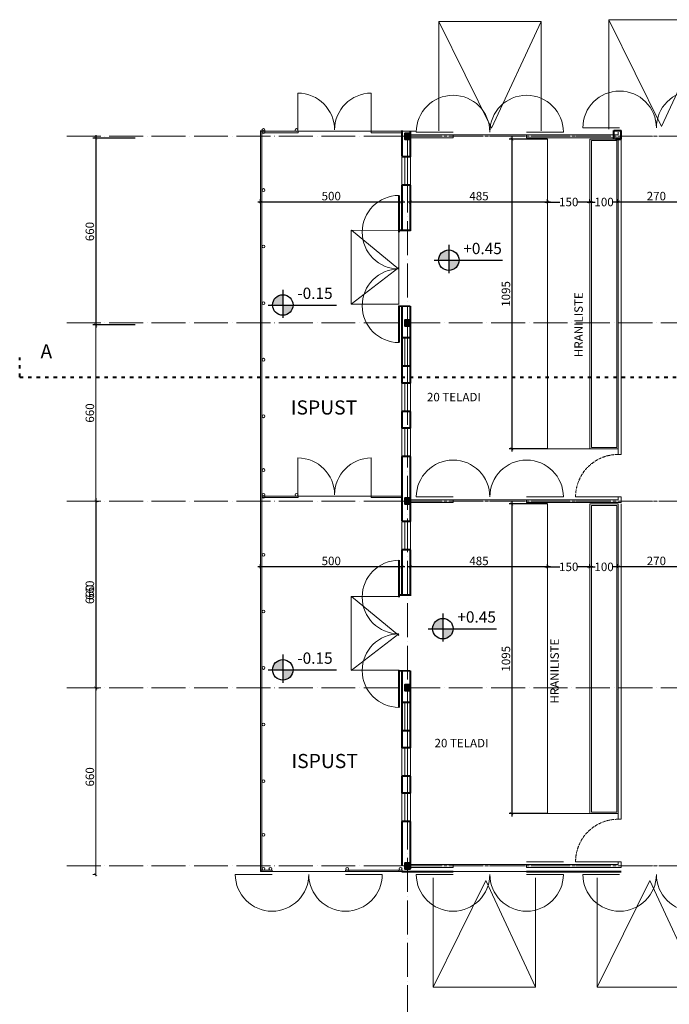
# Model space of a CAD drawing. Units: millimetres. Extents: x 23574 to 73810, y 9783 to 60209.
# Drawn here: x 53865 to 56163, y 52292 to 55774 of the extents above; entities that cross this region are included whole.
import ezdxf

# ---------------------------------------------------------------- set-up
doc = ezdxf.new("R2010")
doc.units = ezdxf.units.MM
for name, pattern in [('ACAD_ISO02W100', [15, 12, -3]), ('ACAD_ISO03W100', [30, 12, -18]), ('ACAD_ISO04W100', [30, 24, -3, 0, -3]), ('ACAD_ISO10W100', [18, 12, -3, 0, -3])]:
    doc.linetypes.add(name, pattern=pattern)
for name, color, linetype, lineweight in [('arkipedia.net', 9, 'Continuous', 5), ('hatch', 4, 'Continuous', 0), ('isprek.', 6, 'ACAD_ISO02W100', 18), ('kote', 124, 'Continuous', 5), ('Osovine', 252, 'ACAD_ISO04W100', 9), ('presjek A-A B- B', 40, 'Continuous', 40), ('raster', 7, 'ACAD_ISO10W100', 5)]:
    doc.layers.add(name, color=color, linetype=linetype, lineweight=lineweight)
doc.layers.add('pogled', color=7, linetype='Continuous', lineweight=5, true_color=0x8db1c3)
doc.layers.add('presjek', color=7, linetype='Continuous', lineweight=40, true_color=0xe37da2)
doc.layers.add('sjeccica', color=20, linetype='Continuous')
doc.layers.add('TEXT', color=7, linetype='Continuous')
doc.styles.add('1-100', font='simplex.shx', dxfattribs={"width": 0.7, "height": 30})
doc.dimstyles.new('1-100', dxfattribs={"dimtxt": 30, "dimasz": 10, "dimexe": 10, "dimexo": 0, "dimgap": 6, "dimtad": 1, "dimdec": 0, "dimtxsty": '1-100', "dimblk": 'ARCHTICK', "dimcen": 10, "dimdle": 10, "dimadec": 8, "dimazin": 0, "dimtfac": 1, "dimtdec": 0, "dimtix": 1, "dimtmove": 2, "dimatfit": 3, "dimfxl": 1, "dimtolj": 1, "dimtzin": 0, "dimarcsym": 0})

# ---------------------------------------------------------------- blocks, each defined once
blk = doc.blocks.new('_ArchTick')
at = {"layer": 'kote', "color": 0, "const_width": 0.15}
blk.add_lwpolyline([(-0.5, -0.5), (0.5, 0.5)], dxfattribs=at)
blk = doc.blocks.new('*D200')
at = {"layer": 'arkipedia.net', "color": 0, "lineweight": -2, "transparency": 16777216}
for p, q in [((55722.5, 55129.1), (55776.5, 55129.1)), ((55732.5, 55129.1), (55732.5, 55139.1)), ((55892.5, 55129.1), (55838.5, 55129.1)), ((55882.5, 55129.1), (55882.5, 55139.1))]:
    blk.add_line(p, q, dxfattribs=at)
at = {"layer": 'Defpoints', "color": 0, "transparency": 16777216}
for p in [(55732.5, 55129.1), (55732.5, 55129.1), (55882.5, 55129.1)]:
    blk.add_point(p, dxfattribs=at)
at = {"layer": 'arkipedia.net', "color": 0, "lineweight": -2, "transparency": 16777216, "xscale": 10, "yscale": 10, "zscale": 10, "rotation": 180}
blk.add_blockref('_ArchTick', (55732.5, 55129.1), dxfattribs=at)
at = {"layer": 'arkipedia.net', "color": 0, "lineweight": -2, "transparency": 16777216, "xscale": 10, "yscale": 10, "zscale": 10}
blk.add_blockref('_ArchTick', (55882.5, 55129.1), dxfattribs=at)
at = {"layer": 'arkipedia.net', "color": 0, "transparency": 16777216, "insert": (55807.5, 55129.1), "char_height": 30, "attachment_point": 5, "style": '1-100'}
blk.add_mtext('\\A1;150', dxfattribs=at)
blk = doc.blocks.new('*D201')
at = {"layer": 'arkipedia.net', "color": 0, "lineweight": -2, "transparency": 16777216}
for p, q in [((55872.5, 55129.1), (55901.5, 55129.1)), ((55882.5, 55129.1), (55882.5, 55139.1)), ((55992.5, 55129.1), (55963.5, 55129.1)), ((55982.5, 55129.1), (55982.5, 55139.1))]:
    blk.add_line(p, q, dxfattribs=at)
at = {"layer": 'Defpoints', "color": 0, "transparency": 16777216}
for p in [(55882.5, 55129.1), (55882.5, 55129.1), (55982.5, 55129.1)]:
    blk.add_point(p, dxfattribs=at)
at = {"layer": 'arkipedia.net', "color": 0, "lineweight": -2, "transparency": 16777216, "xscale": 10, "yscale": 10, "zscale": 10, "rotation": 180}
blk.add_blockref('_ArchTick', (55882.5, 55129.1), dxfattribs=at)
at = {"layer": 'arkipedia.net', "color": 0, "lineweight": -2, "transparency": 16777216, "xscale": 10, "yscale": 10, "zscale": 10}
blk.add_blockref('_ArchTick', (55982.5, 55129.1), dxfattribs=at)
at = {"layer": 'arkipedia.net', "color": 0, "transparency": 16777216, "insert": (55932.5, 55129.1), "char_height": 30, "attachment_point": 5, "style": '1-100'}
blk.add_mtext('\\A1;100', dxfattribs=at)
blk = doc.blocks.new('*D202')
at = {"layer": 'arkipedia.net', "color": 0, "lineweight": -2, "transparency": 16777216}
for p, q in [((56262.5, 55129.1), (55972.5, 55129.1)), ((55982.5, 55129.1), (55982.5, 55139.1)), ((56252.5, 55129.1), (56252.5, 55139.1))]:
    blk.add_line(p, q, dxfattribs=at)
at = {"layer": 'Defpoints', "color": 0, "transparency": 16777216}
for p in [(55982.5, 55129.1), (55982.5, 55129.1), (56252.5, 55129.1)]:
    blk.add_point(p, dxfattribs=at)
at = {"layer": 'arkipedia.net', "color": 0, "lineweight": -2, "transparency": 16777216, "xscale": 10, "yscale": 10, "zscale": 10, "rotation": 180}
blk.add_blockref('_ArchTick', (55982.5, 55129.1), dxfattribs=at)
at = {"layer": 'arkipedia.net', "color": 0, "lineweight": -2, "transparency": 16777216, "xscale": 10, "yscale": 10, "zscale": 10}
blk.add_blockref('_ArchTick', (56252.5, 55129.1), dxfattribs=at)
at = {"layer": 'arkipedia.net', "color": 0, "transparency": 16777216, "insert": (56117.5, 55150.1), "char_height": 30, "attachment_point": 5, "style": '1-100'}
blk.add_mtext('\\A1;270', dxfattribs=at)
blk = doc.blocks.new('*D203')
at = {"layer": 'arkipedia.net', "color": 0, "lineweight": -2, "transparency": 16777216}
for p, q in [((55227.5, 55129.1), (54707.5, 55129.1)), ((54717.5, 55129.1), (54717.5, 55139.1)), ((55217.5, 55129.1), (55217.5, 55139.1))]:
    blk.add_line(p, q, dxfattribs=at)
at = {"layer": 'Defpoints', "color": 0, "transparency": 16777216}
for p in [(54717.5, 55129.1), (54717.5, 55129.1), (55217.5, 55129.1)]:
    blk.add_point(p, dxfattribs=at)
at = {"layer": 'arkipedia.net', "color": 0, "lineweight": -2, "transparency": 16777216, "xscale": 10, "yscale": 10, "zscale": 10, "rotation": 180}
blk.add_blockref('_ArchTick', (54717.5, 55129.1), dxfattribs=at)
at = {"layer": 'arkipedia.net', "color": 0, "lineweight": -2, "transparency": 16777216, "xscale": 10, "yscale": 10, "zscale": 10}
blk.add_blockref('_ArchTick', (55217.5, 55129.1), dxfattribs=at)
at = {"layer": 'arkipedia.net', "color": 0, "transparency": 16777216, "insert": (54967.5, 55150.1), "char_height": 30, "attachment_point": 5, "style": '1-100'}
blk.add_mtext('\\A1;500', dxfattribs=at)
blk = doc.blocks.new('*D204')
at = {"layer": 'arkipedia.net', "color": 0, "lineweight": -2, "transparency": 16777216}
for p, q in [((55742.5, 55129.1), (55237.5, 55129.1)), ((55247.5, 55129.1), (55247.5, 55139.1)), ((55732.5, 55129.1), (55732.5, 55139.1))]:
    blk.add_line(p, q, dxfattribs=at)
at = {"layer": 'Defpoints', "color": 0, "transparency": 16777216}
for p in [(55247.5, 55129.1), (55247.5, 55129.1), (55732.5, 55129.1)]:
    blk.add_point(p, dxfattribs=at)
at = {"layer": 'arkipedia.net', "color": 0, "lineweight": -2, "transparency": 16777216, "xscale": 10, "yscale": 10, "zscale": 10, "rotation": 180}
blk.add_blockref('_ArchTick', (55247.5, 55129.1), dxfattribs=at)
at = {"layer": 'arkipedia.net', "color": 0, "lineweight": -2, "transparency": 16777216, "xscale": 10, "yscale": 10, "zscale": 10}
blk.add_blockref('_ArchTick', (55732.5, 55129.1), dxfattribs=at)
at = {"layer": 'arkipedia.net', "color": 0, "transparency": 16777216, "insert": (55490, 55150.1), "char_height": 30, "attachment_point": 5, "style": '1-100'}
blk.add_mtext('\\A1;485', dxfattribs=at)
blk = doc.blocks.new('*D205')
at = {"layer": 'arkipedia.net', "color": 0, "lineweight": -2, "transparency": 16777216}
for p, q in [((55606.3, 55361.6), (55606.3, 54246.6)), ((55732.5, 55351.6), (55596.3, 55351.6)), ((55732.5, 54256.6), (55596.3, 54256.6))]:
    blk.add_line(p, q, dxfattribs=at)
at = {"layer": 'Defpoints', "color": 0, "transparency": 16777216}
for p in [(55732.5, 55351.6), (55606.3, 54256.6), (55732.5, 54256.6)]:
    blk.add_point(p, dxfattribs=at)
at = {"layer": 'arkipedia.net', "color": 0, "lineweight": -2, "transparency": 16777216, "xscale": 10, "yscale": 10, "zscale": 10}
for p, rotation in [((55606.3, 55351.6), 90), ((55606.3, 54256.6), 270)]:
    blk.add_blockref('_ArchTick', p, dxfattribs=dict(at, rotation=rotation))
at = {"layer": 'arkipedia.net', "color": 0, "transparency": 16777216, "insert": (55585.3, 54804.1), "char_height": 30, "attachment_point": 5, "rotation": 90, "style": '1-100'}
blk.add_mtext('\\A1;1095', dxfattribs=at)
blk = doc.blocks.new('*D209')
at = {"layer": 'arkipedia.net', "color": 0, "lineweight": -2, "transparency": 16777216}
for p, q in [((55722.5, 53839.1), (55776.5, 53839.1)), ((55732.5, 53839.1), (55732.5, 53849.1)), ((55892.5, 53839.1), (55838.5, 53839.1)), ((55882.5, 53839.1), (55882.5, 53849.1))]:
    blk.add_line(p, q, dxfattribs=at)
at = {"layer": 'Defpoints', "color": 0, "transparency": 16777216}
for p in [(55732.5, 53839.1), (55732.5, 53839.1), (55882.5, 53839.1)]:
    blk.add_point(p, dxfattribs=at)
at = {"layer": 'arkipedia.net', "color": 0, "lineweight": -2, "transparency": 16777216, "xscale": 10, "yscale": 10, "zscale": 10, "rotation": 180}
blk.add_blockref('_ArchTick', (55732.5, 53839.1), dxfattribs=at)
at = {"layer": 'arkipedia.net', "color": 0, "lineweight": -2, "transparency": 16777216, "xscale": 10, "yscale": 10, "zscale": 10}
blk.add_blockref('_ArchTick', (55882.5, 53839.1), dxfattribs=at)
at = {"layer": 'arkipedia.net', "color": 0, "transparency": 16777216, "insert": (55807.5, 53839.1), "char_height": 30, "attachment_point": 5, "style": '1-100'}
blk.add_mtext('\\A1;150', dxfattribs=at)
blk = doc.blocks.new('*D210')
at = {"layer": 'arkipedia.net', "color": 0, "lineweight": -2, "transparency": 16777216}
for p, q in [((55872.5, 53839.1), (55901.5, 53839.1)), ((55882.5, 53839.1), (55882.5, 53849.1)), ((55992.5, 53839.1), (55963.5, 53839.1)), ((55982.5, 53839.1), (55982.5, 53849.1))]:
    blk.add_line(p, q, dxfattribs=at)
at = {"layer": 'Defpoints', "color": 0, "transparency": 16777216}
for p in [(55882.5, 53839.1), (55882.5, 53839.1), (55982.5, 53839.1)]:
    blk.add_point(p, dxfattribs=at)
at = {"layer": 'arkipedia.net', "color": 0, "lineweight": -2, "transparency": 16777216, "xscale": 10, "yscale": 10, "zscale": 10, "rotation": 180}
blk.add_blockref('_ArchTick', (55882.5, 53839.1), dxfattribs=at)
at = {"layer": 'arkipedia.net', "color": 0, "lineweight": -2, "transparency": 16777216, "xscale": 10, "yscale": 10, "zscale": 10}
blk.add_blockref('_ArchTick', (55982.5, 53839.1), dxfattribs=at)
at = {"layer": 'arkipedia.net', "color": 0, "transparency": 16777216, "insert": (55932.5, 53839.1), "char_height": 30, "attachment_point": 5, "style": '1-100'}
blk.add_mtext('\\A1;100', dxfattribs=at)
blk = doc.blocks.new('*D211')
at = {"layer": 'arkipedia.net', "color": 0, "lineweight": -2, "transparency": 16777216}
for p, q in [((56262.5, 53839.1), (55972.5, 53839.1)), ((55982.5, 53839.1), (55982.5, 53849.1)), ((56252.5, 53839.1), (56252.5, 53849.1))]:
    blk.add_line(p, q, dxfattribs=at)
at = {"layer": 'Defpoints', "color": 0, "transparency": 16777216}
for p in [(55982.5, 53839.1), (55982.5, 53839.1), (56252.5, 53839.1)]:
    blk.add_point(p, dxfattribs=at)
at = {"layer": 'arkipedia.net', "color": 0, "lineweight": -2, "transparency": 16777216, "xscale": 10, "yscale": 10, "zscale": 10, "rotation": 180}
blk.add_blockref('_ArchTick', (55982.5, 53839.1), dxfattribs=at)
at = {"layer": 'arkipedia.net', "color": 0, "lineweight": -2, "transparency": 16777216, "xscale": 10, "yscale": 10, "zscale": 10}
blk.add_blockref('_ArchTick', (56252.5, 53839.1), dxfattribs=at)
at = {"layer": 'arkipedia.net', "color": 0, "transparency": 16777216, "insert": (56117.5, 53860.1), "char_height": 30, "attachment_point": 5, "style": '1-100'}
blk.add_mtext('\\A1;270', dxfattribs=at)
blk = doc.blocks.new('*D212')
at = {"layer": 'arkipedia.net', "color": 0, "lineweight": -2, "transparency": 16777216}
for p, q in [((55227.5, 53839.1), (54707.5, 53839.1)), ((54717.5, 53839.1), (54717.5, 53849.1)), ((55217.5, 53839.1), (55217.5, 53849.1))]:
    blk.add_line(p, q, dxfattribs=at)
at = {"layer": 'Defpoints', "color": 0, "transparency": 16777216}
for p in [(54717.5, 53839.1), (54717.5, 53839.1), (55217.5, 53839.1)]:
    blk.add_point(p, dxfattribs=at)
at = {"layer": 'arkipedia.net', "color": 0, "lineweight": -2, "transparency": 16777216, "xscale": 10, "yscale": 10, "zscale": 10, "rotation": 180}
blk.add_blockref('_ArchTick', (54717.5, 53839.1), dxfattribs=at)
at = {"layer": 'arkipedia.net', "color": 0, "lineweight": -2, "transparency": 16777216, "xscale": 10, "yscale": 10, "zscale": 10}
blk.add_blockref('_ArchTick', (55217.5, 53839.1), dxfattribs=at)
at = {"layer": 'arkipedia.net', "color": 0, "transparency": 16777216, "insert": (54967.5, 53860.1), "char_height": 30, "attachment_point": 5, "style": '1-100'}
blk.add_mtext('\\A1;500', dxfattribs=at)
blk = doc.blocks.new('*D213')
at = {"layer": 'arkipedia.net', "color": 0, "lineweight": -2, "transparency": 16777216}
for p, q in [((55742.5, 53839.1), (55237.5, 53839.1)), ((55247.5, 53839.1), (55247.5, 53849.1)), ((55732.5, 53839.1), (55732.5, 53849.1))]:
    blk.add_line(p, q, dxfattribs=at)
at = {"layer": 'Defpoints', "color": 0, "transparency": 16777216}
for p in [(55247.5, 53839.1), (55247.5, 53839.1), (55732.5, 53839.1)]:
    blk.add_point(p, dxfattribs=at)
at = {"layer": 'arkipedia.net', "color": 0, "lineweight": -2, "transparency": 16777216, "xscale": 10, "yscale": 10, "zscale": 10, "rotation": 180}
blk.add_blockref('_ArchTick', (55247.5, 53839.1), dxfattribs=at)
at = {"layer": 'arkipedia.net', "color": 0, "lineweight": -2, "transparency": 16777216, "xscale": 10, "yscale": 10, "zscale": 10}
blk.add_blockref('_ArchTick', (55732.5, 53839.1), dxfattribs=at)
at = {"layer": 'arkipedia.net', "color": 0, "transparency": 16777216, "insert": (55490, 53860.1), "char_height": 30, "attachment_point": 5, "style": '1-100'}
blk.add_mtext('\\A1;485', dxfattribs=at)
blk = doc.blocks.new('*D214')
at = {"layer": 'arkipedia.net', "color": 0, "lineweight": -2, "transparency": 16777216}
for p, q in [((55606.3, 54071.6), (55606.3, 52956.6)), ((55732.5, 54061.6), (55596.3, 54061.6)), ((55732.5, 52966.6), (55596.3, 52966.6))]:
    blk.add_line(p, q, dxfattribs=at)
at = {"layer": 'Defpoints', "color": 0, "transparency": 16777216}
for p in [(55732.5, 54061.6), (55606.3, 52966.6), (55732.5, 52966.6)]:
    blk.add_point(p, dxfattribs=at)
at = {"layer": 'arkipedia.net', "color": 0, "lineweight": -2, "transparency": 16777216, "xscale": 10, "yscale": 10, "zscale": 10}
for p, rotation in [((55606.3, 54061.6), 90), ((55606.3, 52966.6), 270)]:
    blk.add_blockref('_ArchTick', p, dxfattribs=dict(at, rotation=rotation))
at = {"layer": 'arkipedia.net', "color": 0, "transparency": 16777216, "insert": (55585.3, 53514.1), "char_height": 30, "attachment_point": 5, "rotation": 90, "style": '1-100'}
blk.add_mtext('\\A1;1095', dxfattribs=at)
blk = doc.blocks.new('*D219')
at = {"layer": 'arkipedia.net', "color": 0, "lineweight": -2, "transparency": 16777216}
for p, q in [((54274, 55355), (54124.6, 55355)), ((54134.6, 55365), (54134.6, 54684.5)), ((54274, 54694.5), (54124.6, 54694.5))]:
    blk.add_line(p, q, dxfattribs=at)
at = {"layer": 'Defpoints', "color": 0, "transparency": 16777216}
for p in [(54274, 55355), (54134.6, 54694.5), (54274, 54694.5)]:
    blk.add_point(p, dxfattribs=at)
at = {"layer": 'arkipedia.net', "color": 0, "lineweight": -2, "transparency": 16777216, "xscale": 10, "yscale": 10, "zscale": 10}
for p, rotation in [((54134.6, 55355), 90), ((54134.6, 54694.5), 270)]:
    blk.add_blockref('_ArchTick', p, dxfattribs=dict(at, rotation=rotation))
at = {"layer": 'arkipedia.net', "color": 0, "transparency": 16777216, "insert": (54113.6, 55024.7), "char_height": 30, "attachment_point": 5, "rotation": 90, "style": '1-100'}
blk.add_mtext('\\A1;660', dxfattribs=at)
blk = doc.blocks.new('*D220')
at = {"layer": 'arkipedia.net', "color": 0, "lineweight": -2, "transparency": 16777216}
for p, q in [((54134.6, 54081.6), (54134.6, 53401.6)), ((54134.6, 54071.6), (54144.6, 54071.6)), ((54134.6, 53411.6), (54144.6, 53411.6))]:
    blk.add_line(p, q, dxfattribs=at)
at = {"layer": 'Defpoints', "color": 0, "transparency": 16777216}
for p in [(54134.6, 54071.6), (54134.6, 53411.6), (54134.6, 53411.6)]:
    blk.add_point(p, dxfattribs=at)
at = {"layer": 'arkipedia.net', "color": 0, "lineweight": -2, "transparency": 16777216, "xscale": 10, "yscale": 10, "zscale": 10}
for p, rotation in [((54134.6, 54071.6), 90), ((54134.6, 53411.6), 270)]:
    blk.add_blockref('_ArchTick', p, dxfattribs=dict(at, rotation=rotation))
at = {"layer": 'arkipedia.net', "color": 0, "transparency": 16777216, "insert": (54113.6, 53741.6), "char_height": 30, "attachment_point": 5, "rotation": 90, "style": '1-100'}
blk.add_mtext('\\A1;660', dxfattribs=at)

msp = doc.modelspace()

# ---------------------------------------------------------------- hatches: boundary and pattern name
at = {"layer": 'hatch'}
for points in [[(55227.451, 55371.557), (55227.451, 55351.557), (55247.451, 55351.557), (55247.451, 55371.557)], [(55227.451, 55371.557), (55227.451, 55351.557), (55247.451, 55351.557), (55247.451, 55371.557)], [(55247.451, 54711.557), (55227.451, 54711.557), (55227.451, 54691.557), (55247.451, 54691.557)], [(55227.451, 54081.557), (55227.451, 54061.557), (55247.451, 54061.557), (55247.451, 54081.557)], [(55227.451, 54081.557), (55227.451, 54061.557), (55247.451, 54061.557), (55247.451, 54081.557)], [(55247.451, 53421.557), (55227.451, 53421.557), (55227.451, 53401.557), (55247.451, 53401.557)], [(55227.451, 52791.557), (55227.451, 52771.557), (55247.451, 52771.557), (55247.451, 52791.557)], [(55227.451, 52791.557), (55227.451, 52771.557), (55247.451, 52771.557), (55247.451, 52791.557)]]:
    msp.add_hatch(color=256, dxfattribs=at).paths.add_polyline_path(points)
at = {"layer": 'TEXT'}
h = msp.add_hatch(color=256, dxfattribs=at)
h.paths.add_polyline_path([(55383.376, 54923.404), (55383.376, 54959.639, 0.41421356), (55347.14, 54923.404)])
h.paths.add_polyline_path([(55419.612, 54923.404), (55383.376, 54923.404), (55383.376, 54887.168, 0.41421356)])
h = msp.add_hatch(color=256, dxfattribs=at)
h.paths.add_polyline_path([(54796.219, 54764.969), (54796.219, 54801.205, 0.41421356), (54759.983, 54764.969)])
h.paths.add_polyline_path([(54832.455, 54764.969), (54796.219, 54764.969), (54796.219, 54728.733, 0.41421356)])
h = msp.add_hatch(color=256, dxfattribs=at)
h.paths.add_polyline_path([(55362.35, 53620.467), (55362.35, 53656.703, 0.41421356), (55326.115, 53620.467)])
h.paths.add_polyline_path([(55398.586, 53620.467), (55362.35, 53620.467), (55362.35, 53584.231, 0.41421356)])
h = msp.add_hatch(color=256, dxfattribs=at)
h.paths.add_polyline_path([(54796.219, 53474.969), (54796.219, 53511.205, 0.41421356), (54759.983, 53474.969)])
h.paths.add_polyline_path([(54832.455, 53474.969), (54796.219, 53474.969), (54796.219, 53438.733, 0.41421356)])

# ---------------------------------------------------------------- linework, layer by layer
at = {"layer": 'arkipedia.net'}
for p, q in [((54274.037, 54694.535), (54124.649, 54694.535)), ((54134.649, 54704.535), (54134.649, 54061.557)), ((54134.649, 54071.557), (54124.649, 54071.557)), ((54134.649, 54071.557), (54124.649, 54071.557)), ((54134.649, 54081.557), (54134.649, 53405.372)), ((54134.649, 53411.557), (54124.649, 53411.557)), ((54134.649, 53411.557), (54124.649, 53411.557)), ((54134.649, 53411.111), (54124.649, 53411.111)), ((54134.649, 53421.557), (54134.649, 52745.372)), ((54134.649, 52751.111), (54124.649, 52751.111))]:
    msp.add_line(p, q, dxfattribs=at)
at = {"layer": 'isprek.'}
for centre in [(55981.806, 54086.557), (55981.806, 52796.557)]:
    msp.add_arc(centre, 150.001, 89.753712, 180, dxfattribs=at)
at = {"layer": 'Osovine', "ltscale": 5}
for p, q in [((54031.926, 55361.557), (58161.888, 55361.557)), ((55237.451, 55361.557), (55237.451, 51961.814)), ((54031.926, 54701.557), (58161.888, 54701.557)), ((54031.926, 54071.557), (58161.888, 54071.557)), ((54031.926, 53411.557), (58161.888, 53411.557)), ((54031.926, 52781.557), (58161.888, 52781.557))]:
    msp.add_line(p, q, dxfattribs=at)
at = {"layer": 'pogled'}
for p, q in [((54849.256, 55384.057), (54849.256, 55514.057)), ((55109.256, 55379.057), (55109.256, 55514.057)), ((55987.451, 55391.557), (55857.451, 55391.557)), ((54717.451, 55381.557), (54717.451, 54066.557)), ((54717.451, 55379.057), (55109.256, 55379.057)), ((54717.451, 55379.057), (54717.451, 55356.557)), ((54722.451, 55384.131), (54722.451, 55356.557)), ((54722.451, 55381.557), (54722.451, 54066.557)), ((54722.451, 55374.057), (54850.238, 55374.057)), ((54729.951, 55379.057), (55268.473, 55379.057)), ((54850.238, 55374.057), (54850.238, 55379.057)), ((55109.256, 55374.057), (55109.256, 55379.057)), ((55217.451, 55374.057), (55109.256, 55374.057)), ((55247.451, 55366.557), (55982.451, 55366.557)), ((55247.451, 55356.557), (55398.449, 55356.557)), ((55398.449, 55376.557), (55268.449, 55376.557)), ((55398.449, 55366.557), (55658.449, 55366.557)), ((55398.449, 55366.557), (55398.449, 55356.557)), ((55788.449, 55376.557), (55658.449, 55376.557)), ((55658.449, 55366.557), (55658.449, 55356.557)), ((55658.449, 55356.557), (55992.451, 55356.557)), ((55982.451, 55376.557), (55982.451, 55366.557)), ((55982.451, 55376.557), (55982.451, 55366.557)), ((55992.451, 55376.557), (55992.451, 55356.557)), ((55992.451, 55376.557), (55992.451, 55356.557)), ((55732.451, 55351.557), (55732.451, 54256.557)), ((55882.451, 55351.557), (55882.451, 54256.557)), ((55982.451, 55351.557), (55982.451, 54236.557)), ((55992.451, 55351.557), (55992.451, 54236.557)), ((55217.451, 55188.961), (55217.451, 55288.961)), ((55227.451, 55188.961), (55227.451, 55288.961)), ((55237.451, 55188.961), (55237.451, 55288.961)), ((55247.451, 55188.961), (55247.451, 55288.961)), ((55206.283, 54768.19), (55206.283, 54897.034)), ((55217.451, 54548.918), (55217.451, 54648.918)), ((55227.451, 54548.918), (55227.451, 54648.918)), ((55237.451, 54548.918), (55237.451, 54648.918)), ((55247.451, 54548.918), (55247.451, 54648.918)), ((55217.451, 54388.961), (55217.451, 54488.961)), ((55227.451, 54388.961), (55227.451, 54488.961)), ((55237.451, 54388.961), (55237.451, 54488.961)), ((55247.451, 54388.961), (55247.451, 54488.961)), ((55217.451, 54228.961), (55217.451, 54328.961)), ((55227.451, 54228.961), (55227.451, 54328.961)), ((55237.451, 54228.961), (55237.451, 54328.961)), ((55247.451, 54228.961), (55247.451, 54328.961)), ((55982.451, 54256.557), (55732.451, 54256.557)), ((54849.256, 54094.057), (54849.256, 54224.057)), ((55109.256, 54089.057), (55109.256, 54224.057)), ((55992.451, 54236.557), (55982.451, 54236.557)), ((54717.451, 54091.557), (54717.451, 52761.557)), ((54722.451, 54091.557), (54722.451, 52761.557)), ((54722.451, 54089.057), (55109.256, 54089.057)), ((54722.451, 54084.057), (54850.602, 54084.057)), ((54729.951, 54089.057), (55217.451, 54089.057)), ((54850.602, 54084.057), (54850.602, 54089.057)), ((55109.256, 54084.057), (55109.256, 54089.057)), ((55217.451, 54084.057), (55109.256, 54084.057)), ((55247.451, 54076.557), (55982.451, 54076.557)), ((55247.451, 54066.557), (55398.449, 54066.557)), ((55398.449, 54086.557), (55268.449, 54086.557)), ((55398.449, 54076.557), (55658.449, 54076.557)), ((55398.449, 54076.557), (55398.449, 54066.557)), ((55788.449, 54086.557), (55658.449, 54086.557)), ((55658.449, 54076.557), (55658.449, 54066.557)), ((55658.449, 54066.557), (55992.451, 54066.557)), ((55831.805, 54086.557), (55992.451, 54086.557)), ((55831.805, 54086.557), (55992.451, 54086.557)), ((55982.451, 54086.557), (55982.451, 54076.557)), ((55982.451, 54086.557), (55982.451, 54076.557)), ((55992.451, 54086.557), (55992.451, 54066.557)), ((55992.451, 54086.557), (55992.451, 54066.557)), ((55732.451, 54061.557), (55732.451, 52966.557)), ((55882.451, 54061.557), (55882.451, 52966.557)), ((55982.451, 54061.557), (55982.451, 52946.557)), ((55992.451, 54061.557), (55992.451, 52946.557)), ((55217.451, 53898.961), (55217.451, 53998.961)), ((55227.451, 53898.961), (55227.451, 53998.961)), ((55237.451, 53898.961), (55237.451, 53998.961)), ((55247.451, 53898.961), (55247.451, 53998.961)), ((55217.451, 53258.918), (55217.451, 53358.918)), ((55227.451, 53258.918), (55227.451, 53358.918)), ((55237.451, 53258.918), (55237.451, 53358.918)), ((55247.451, 53258.918), (55247.451, 53358.918)), ((55217.451, 53098.961), (55217.451, 53198.961)), ((55227.451, 53098.961), (55227.451, 53198.961)), ((55237.451, 53098.961), (55237.451, 53198.961)), ((55247.451, 53098.961), (55247.451, 53198.961)), ((55217.451, 52938.961), (55217.451, 53038.961)), ((55227.451, 52938.961), (55227.451, 53038.961)), ((55237.451, 52938.961), (55237.451, 53038.961)), ((55247.451, 52938.961), (55247.451, 53038.961)), ((55982.451, 52966.557), (55732.451, 52966.557)), ((55992.451, 52946.557), (55982.451, 52946.557)), ((55247.451, 52786.557), (55982.451, 52786.557)), ((55398.449, 52786.557), (55658.449, 52786.557)), ((55398.449, 52786.557), (55398.449, 52776.557)), ((55788.449, 52796.557), (55658.449, 52796.557)), ((55658.449, 52786.557), (55658.449, 52776.557)), ((55831.805, 52796.557), (55992.451, 52796.557)), ((55831.805, 52796.557), (55992.451, 52796.557)), ((55982.451, 52796.557), (55982.451, 52786.557)), ((55982.451, 52796.557), (55982.451, 52786.557)), ((55992.451, 52796.557), (55992.451, 52776.557)), ((55992.451, 52796.557), (55992.451, 52776.557)), ((54758.121, 52751.557), (54628.121, 52751.557)), ((54758.121, 52766.557), (54717.451, 52766.557)), ((54758.121, 52761.557), (54717.451, 52761.557)), ((54758.121, 52766.557), (54758.121, 52761.557)), ((54758.121, 52761.557), (55018.121, 52761.557)), ((55217.451, 52766.557), (55018.121, 52766.557)), ((55018.121, 52766.557), (55018.121, 52761.557)), ((55217.451, 52761.557), (55018.121, 52761.557)), ((55148.121, 52751.557), (55018.121, 52751.557)), ((55030.013, 52766.557), (55030.013, 52761.557)), ((55206.883, 52766.557), (55206.883, 52761.557)), ((55218.775, 52766.557), (55218.775, 52761.557)), ((55247.451, 52776.557), (55398.449, 52776.557)), ((55398.449, 52751.557), (55268.449, 52751.557)), ((55398.449, 52761.557), (55658.449, 52761.557)), ((55658.449, 52776.557), (55992.451, 52776.557)), ((55788.449, 52751.557), (55658.449, 52751.557)), ((55987.451, 52751.557), (55857.451, 52751.557))]:
    msp.add_line(p, q, dxfattribs=at)
at = {"layer": 'pogled', "ltscale": 5}
for points in [[(56311.343, 55386.683), (56311.343, 55773.758), (55949.669, 55773.758), (55949.669, 55386.683)], [(56311.343, 55773.758), (56135.628, 55396.683), (55949.669, 55773.758)], [(55709.85, 55380.647), (55709.85, 55767.722), (55348.175, 55767.722), (55348.175, 55380.647)], [(55709.85, 55767.722), (55534.135, 55390.647), (55348.175, 55767.722)], [(55207.764, 54768.19), (55038.123, 54768.19), (55038.123, 55029.047), (55206.05, 55028.872)], [(55207.086, 54891.541), (55039.211, 55029.075)], [(55206.05, 55028.872), (55206.517, 54895.722)], [(55206.283, 54897.034), (55038.189, 54767.883)], [(55207.764, 53473.444), (55038.123, 53473.444), (55038.123, 53734.301), (55206.05, 53734.126)], [(55207.086, 53596.795), (55039.211, 53734.329)], [(55206.283, 53602.288), (55038.189, 53473.137)], [(55689.942, 52740.043), (55689.942, 52352.968), (55328.267, 52352.968), (55328.267, 52740.043)], [(55689.942, 52352.968), (55514.227, 52730.043), (55328.267, 52352.968)], [(56270.294, 52740.043), (56270.294, 52352.968), (55908.62, 52352.968), (55908.62, 52740.043)], [(56270.294, 52352.968), (56094.579, 52730.043), (55908.62, 52352.968)]]:
    msp.add_lwpolyline(points, dxfattribs=at)
at = {"layer": 'pogled'}
for points in [[(55882.451, 54256.557), (55982.451, 54256.557), (55982.451, 55351.557), (55882.451, 55351.557)], [(55887.451, 54261.557), (55977.451, 54261.557), (55977.451, 55346.557), (55887.451, 55346.557)], [(55882.451, 52966.557), (55982.451, 52966.557), (55982.451, 54061.557), (55882.451, 54061.557)], [(55887.451, 52971.557), (55977.451, 52971.557), (55977.451, 54056.557), (55887.451, 54056.557)]]:
    msp.add_lwpolyline(points, close=True, dxfattribs=at)
for centre in [(54727.421, 55383.583), (54727.421, 55376.557), (54844.551, 55383.583), (54727.421, 55171.557), (54727.421, 54971.557), (54727.421, 54771.557), (54727.421, 54571.557), (54727.421, 54371.557), (54727.421, 54181.557), (54727.421, 54093.583), (54727.421, 54086.557), (54844.915, 54093.583), (54727.421, 53881.557), (54727.421, 53681.557), (54727.421, 53481.557), (54727.421, 53281.557), (54727.421, 53081.557), (54727.421, 52891.557), (54727.421, 52771.557), (54752.139, 52771.557), (55024.031, 52771.557), (55212.793, 52771.557)]:
    msp.add_circle(centre, 5, dxfattribs=at)
for centre, start, end in [((54849.256, 55384.057), 0, 90), ((55109.256, 55384.057), 90, 180), ((55398.449, 55376.557), 0, 180), ((55658.449, 55376.557), 0, 180), ((55987.451, 55391.557), 0, 180), ((56247.451, 55391.557), 0, 180), ((55206.953, 55022.284), 90, 270), ((55206.953, 54762.284), 90, 270), ((54849.256, 54094.057), 0, 90), ((55109.256, 54094.057), 90, 180), ((55398.449, 54086.557), 0, 180), ((55658.449, 54086.557), 0, 180), ((55206.953, 53732.284), 90, 270), ((55206.953, 53472.284), 90, 270), ((54758.121, 52751.557), 180, 0), ((55018.121, 52751.557), 180, 0), ((55398.449, 52751.557), 180, 0), ((55658.449, 52751.557), 180, 0), ((55987.451, 52751.557), 180, 0), ((56247.451, 52751.557), 180, 0)]:
    msp.add_arc(centre, 130, start, end, dxfattribs=at)
at = {"layer": 'presjek'}
for p, q in [((55217.451, 55381.557), (55217.451, 55291.5)), ((55217.451, 55379.057), (55217.451, 55361.557)), ((55217.451, 55379.057), (55217.451, 55361.557)), ((55217.451, 55379.057), (55217.451, 55361.557)), ((55247.451, 55361.557), (55247.451, 55379.057)), ((55247.451, 55361.557), (55247.451, 55379.057)), ((55247.451, 55361.557), (55247.451, 55379.057)), ((55967.451, 55381.557), (55992.451, 55381.557)), ((55992.451, 55351.557), (55992.451, 55381.557)), ((55247.451, 55289.185), (55247.451, 55351.557)), ((55972.451, 55351.557), (55992.451, 55351.557)), ((55247.451, 55288.961), (55217.451, 55288.961)), ((55217.451, 55188.961), (55217.451, 55029.406)), ((55217.451, 55188.961), (55217.451, 55028.961)), ((55247.451, 55188.961), (55217.451, 55188.961)), ((55247.451, 55027.09), (55247.451, 55188.961)), ((55247.451, 55028.961), (55247.451, 55188.961)), ((55206.953, 55152.284), (55206.953, 55022.284)), ((55247.451, 55028.961), (55206.953, 55028.961)), ((55247.451, 55028.961), (55217.451, 55028.961)), ((55206.953, 54762.284), (55246.953, 54761.072)), ((55206.953, 54762.284), (55206.953, 54632.284)), ((55217.451, 54761.965), (55217.451, 54488.918)), ((55247.451, 54488.961), (55247.451, 54761.072)), ((55247.451, 54648.918), (55217.451, 54648.918)), ((55247.451, 54548.918), (55217.451, 54548.918)), ((55247.451, 54488.961), (55217.451, 54488.961)), ((55247.451, 54388.961), (55217.451, 54388.961)), ((55217.451, 54388.961), (55217.451, 54328.961)), ((55217.451, 54388.961), (55217.451, 54328.961)), ((55247.451, 54328.961), (55247.451, 54388.961)), ((55247.451, 54330.045), (55247.451, 54387.817)), ((55247.451, 54328.961), (55217.451, 54328.961)), ((55247.451, 54228.961), (55217.451, 54228.961)), ((55217.451, 54228.943), (55217.451, 54104.154)), ((55247.451, 54104.539), (55247.451, 54228.961)), ((55217.451, 54144.564), (55217.451, 54071.557)), ((55217.451, 54144.564), (55217.451, 54071.557)), ((55217.451, 54144.564), (55217.451, 54071.557)), ((55247.451, 54071.557), (55247.451, 54144.154)), ((55247.451, 54071.557), (55247.451, 54144.154)), ((55247.451, 54071.557), (55247.451, 54144.154)), ((55217.451, 54091.557), (55217.451, 54001.5)), ((55247.451, 53999.185), (55247.451, 54061.557)), ((55247.451, 53998.961), (55217.451, 53998.961)), ((55217.451, 53898.961), (55217.451, 53739.406)), ((55217.451, 53898.961), (55217.451, 53738.961)), ((55247.451, 53898.961), (55217.451, 53898.961)), ((55247.451, 53737.09), (55247.451, 53898.961)), ((55247.451, 53738.961), (55247.451, 53898.961)), ((55206.953, 53862.284), (55206.953, 53732.284)), ((55247.451, 53738.961), (55206.953, 53738.961)), ((55247.451, 53738.961), (55217.451, 53738.961)), ((55206.953, 53472.284), (55246.953, 53471.072)), ((55206.953, 53472.284), (55206.953, 53342.284)), ((55217.451, 53471.965), (55217.451, 53198.918)), ((55247.451, 53198.961), (55247.451, 53471.072)), ((55247.451, 53358.918), (55217.451, 53358.918)), ((55247.451, 53258.918), (55217.451, 53258.918)), ((55247.451, 53198.961), (55217.451, 53198.961)), ((55247.451, 53098.961), (55217.451, 53098.961)), ((55217.451, 53098.961), (55217.451, 53038.961)), ((55217.451, 53098.961), (55217.451, 53038.961)), ((55247.451, 53038.961), (55247.451, 53098.961)), ((55247.451, 53040.045), (55247.451, 53097.817)), ((55247.451, 53038.961), (55217.451, 53038.961)), ((55247.451, 52938.961), (55217.451, 52938.961)), ((55217.451, 52938.943), (55217.451, 52814.154)), ((55247.451, 52814.539), (55247.451, 52938.961)), ((55217.451, 52854.564), (55217.451, 52781.557)), ((55217.451, 52854.564), (55217.451, 52781.557)), ((55217.451, 52854.564), (55217.451, 52781.557)), ((55247.451, 52781.557), (55247.451, 52854.154)), ((55247.451, 52781.557), (55247.451, 52854.154)), ((55247.451, 52781.557), (55247.451, 52854.154)), ((55217.451, 52761.557), (55398.449, 52761.557)), ((55658.449, 52761.557), (55992.451, 52761.557))]:
    msp.add_line(p, q, dxfattribs=at)
for points in [[(55247.451, 55351.557), (55247.451, 55371.557), (55227.451, 55371.557), (55227.451, 55351.557), (55247.451, 55351.557)], [(55247.451, 55351.557), (55247.451, 55371.557), (55227.451, 55371.557), (55227.451, 55351.557), (55247.451, 55351.557)], [(55247.451, 55351.557), (55247.451, 55371.557), (55227.451, 55371.557), (55227.451, 55351.557), (55247.451, 55351.557)], [(55247.451, 54691.557), (55247.451, 54711.557), (55227.451, 54711.557), (55227.451, 54691.557), (55247.451, 54691.557)], [(55247.451, 54061.557), (55247.451, 54081.557), (55227.451, 54081.557), (55227.451, 54061.557), (55247.451, 54061.557)], [(55247.451, 54061.557), (55247.451, 54081.557), (55227.451, 54081.557), (55227.451, 54061.557), (55247.451, 54061.557)], [(55247.451, 53401.557), (55247.451, 53421.557), (55227.451, 53421.557), (55227.451, 53401.557), (55247.451, 53401.557)], [(55247.451, 52771.557), (55247.451, 52791.557), (55227.451, 52791.557), (55227.451, 52771.557), (55247.451, 52771.557)], [(55247.451, 52771.557), (55247.451, 52791.557), (55227.451, 52791.557), (55227.451, 52771.557), (55247.451, 52771.557)]]:
    msp.add_lwpolyline(points, dxfattribs=at)
at = {"layer": 'presjek', "ltscale": 5}
msp.add_lwpolyline([(55967.451, 55351.557), (55967.451, 55381.557)], dxfattribs=at)
at = {"layer": 'presjek A-A B- B', "linetype": 'ACAD_ISO03W100'}
msp.add_line((53865.473, 54510.26), (58447.131, 54510.26), dxfattribs=at)
msp.add_lwpolyline([(53865.473, 54510.26), (53865.473, 54579.137)], dxfattribs=at)
at = {"layer": 'raster'}
for p, q in [((55112.274, 55361.557), (57669.24, 55361.557)), ((55112.274, 55361.557), (57669.24, 55361.557)), ((55112.274, 54071.557), (57669.24, 54071.557)), ((55112.274, 54071.557), (57669.24, 54071.557)), ((55112.274, 52781.557), (57669.24, 52781.557)), ((55112.274, 52781.557), (57669.24, 52781.557)), ((55112.274, 52781.557), (57669.24, 52781.557))]:
    msp.add_line(p, q, dxfattribs=at)
at = {"layer": 'TEXT'}
for p, q in [((55383.376, 54977.545), (55383.376, 54877.545)), ((55331.604, 54923.404), (55573.035, 54923.404)), ((54796.219, 54819.111), (54796.219, 54719.111)), ((54744.447, 54764.969), (54985.878, 54764.969)), ((55362.35, 53674.609), (55362.35, 53574.609)), ((55310.578, 53620.467), (55552.01, 53620.467)), ((54796.219, 53529.111), (54796.219, 53429.111)), ((54744.447, 53474.969), (54985.878, 53474.969))]:
    msp.add_line(p, q, dxfattribs=at)
for centre in [(55383.376, 54923.404), (54796.219, 54764.969), (55362.35, 53620.467), (54796.219, 53474.969)]:
    msp.add_circle(centre, 36.236, dxfattribs=at)

# ---------------------------------------------------------------- block references
at = {"layer": 'arkipedia.net', "xscale": 10, "yscale": 10, "zscale": 10}
for p, rotation in [((54134.649, 54694.535), 90), ((54134.649, 54071.557), 270), ((54134.649, 54071.557), 90), ((54134.649, 53411.557), 270), ((54134.649, 53411.557), 90), ((54134.649, 53411.111), 270), ((54134.649, 52751.111), 270)]:
    msp.add_blockref('_ArchTick', p, dxfattribs=dict(at, rotation=rotation))

# ---------------------------------------------------------------- texts
at = {"layer": 'arkipedia.net', "char_height": 30, "attachment_point": 5, "rotation": 90, "style": '1-100'}
for insert in [(54113.649, 54383.046), (54113.649, 53756.557), (54113.649, 53096.557)]:
    msp.add_mtext('\\A1;6{\\Fsimplex|c238;60}', dxfattribs=dict(at, insert=insert))
at = {"layer": 'pogled', "char_height": 30, "width": 206.58542, "attachment_point": 7, "rotation": 90}
for insert in [(55857.254, 54580.673), (55772.449, 53355.671)]:
    msp.add_mtext('{\\fVerdana|b0|i0|c238|p34;HRANILISTE}', dxfattribs=dict(at, insert=insert))
at = {"layer": 'pogled', "linetype": 'ACAD_ISO02W100', "insert": (53938.987, 54625.994), "char_height": 50, "width": 62.13875, "attachment_point": 1}
msp.add_mtext('{\\fArial|b0|i0|c238|p34;A}', dxfattribs=at)
at = {"layer": 'sjeccica', "width": 333.0712, "attachment_point": 1}
for s, insert, char_height in [('{\\fArial|b0|i0|c238|p34;20 TELADI}', (55305.996, 54454.379), 30), ('{\\fArial|b0|i0|c0|p34;ISPUST}', (54824.586, 54427.718), 50), ('{\\fArial|b0|i0|c238|p34;20 TELADI}', (55332.931, 53230.969), 30), ('{\\fArial|b0|i0|c0|p34;ISPUST}', (54827.048, 53177.569), 50)]:
    msp.add_mtext(s, dxfattribs=dict(at, insert=insert, char_height=char_height))
at = {"layer": 'TEXT', "char_height": 40, "width": 259.799, "attachment_point": 1}
for s, insert in [('+0.45', (55434.561, 54984.811)), ('-0.15', (54847.404, 54826.377)), ('+0.45', (55413.536, 53681.875)), ('-0.15', (54847.404, 53536.377))]:
    msp.add_mtext(s, dxfattribs=dict(at, insert=insert))

# ---------------------------------------------------------------- dimensions: what is measured, and where the dimension line sits
at = {"layer": 'arkipedia.net'}
for base, p1, p2, picture, middle in [((54134.649, 54694.535), (54274.037, 55354.954), (54274.037, 54694.535), '*D219', (54113.649, 55024.745)), ((55606.296, 54256.557), (55732.451, 55351.557), (55732.451, 54256.557), '*D205', (55585.296, 54804.057)), ((54134.649, 53411.557), (54134.649, 54071.557), (54134.649, 53411.557), '*D220', (54113.649, 53741.557)), ((55606.296, 52966.557), (55732.451, 54061.557), (55732.451, 52966.557), '*D214', (55585.296, 53514.057))]:
    dim = msp.add_linear_dim(base=base, p1=p1, p2=p2, angle=90, dimstyle='1-100', dxfattribs=at)
    dim.commit()
    dim.dimension.update_dxf_attribs({"geometry": picture, "text_midpoint": middle})
for base, p1, p2, picture, middle in [((54717.451, 55129.057), (55217.451, 55129.057), (54717.451, 55129.057), '*D203', (54967.451, 55150.057)), ((55247.451, 55129.057), (55732.451, 55129.057), (55247.451, 55129.057), '*D204', (55489.951, 55150.057)), ((55982.451, 55129.057), (56252.451, 55129.057), (55982.451, 55129.057), '*D202', (56117.451, 55150.057)), ((54717.451, 53839.057), (55217.451, 53839.057), (54717.451, 53839.057), '*D212', (54967.451, 53860.057)), ((55247.451, 53839.057), (55732.451, 53839.057), (55247.451, 53839.057), '*D213', (55489.951, 53860.057)), ((55982.451, 53839.057), (56252.451, 53839.057), (55982.451, 53839.057), '*D211', (56117.451, 53860.057))]:
    dim = msp.add_linear_dim(base=base, p1=p1, p2=p2, dimstyle='1-100', dxfattribs=at)
    dim.commit()
    dim.dimension.update_dxf_attribs({"geometry": picture, "text_midpoint": middle})
for base, p1, p2, picture, middle in [((55732.451, 55129.057), (55882.451, 55129.057), (55732.451, 55129.057), '*D200', (55807.451, 55129.057)), ((55882.451, 55129.057), (55982.451, 55129.057), (55882.451, 55129.057), '*D201', (55932.451, 55129.057)), ((55732.451, 53839.057), (55882.451, 53839.057), (55732.451, 53839.057), '*D209', (55807.451, 53839.057)), ((55882.451, 53839.057), (55982.451, 53839.057), (55882.451, 53839.057), '*D210', (55932.451, 53839.057))]:
    dim = msp.add_linear_dim(base=base, p1=p1, p2=p2, dimstyle='1-100', dxfattribs=at)
    dim.commit()
    dim.dimension.update_dxf_attribs({"geometry": picture, "text_midpoint": middle, "dimtype": 160})

doc.saveas('drawing.dxf')
